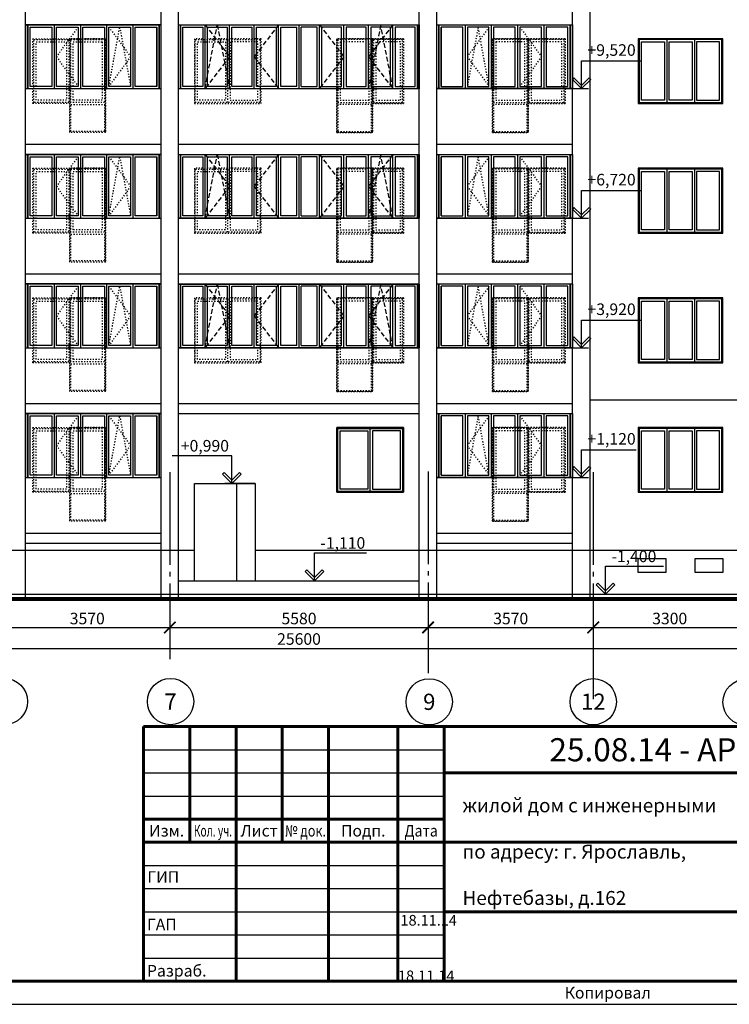
# Model space of a CAD drawing. Units: millimetres. Extents: x -692921 to 1876453, y 721463 to 1096779.
# Drawn here: x -268512 to -253179, y 986544 to 1007816 of the extents above; entities that cross this region are included whole.
import ezdxf
from ezdxf.enums import TextEntityAlignment as Align

# ---------------------------------------------------------------- set-up
doc = ezdxf.new("R2010")
doc.units = ezdxf.units.MM
for name, pattern in [('ACAD_ISO03W100', [30, 12, -18]), ('DASHED', [0.75, 0.5, -0.25]), ('GOST2.303 5', [24, 20, -1.5, 1, -1.5])]:
    doc.linetypes.add(name, pattern=pattern)
doc.layers.add('00', color=9, linetype='Continuous')
doc.layers.add('Прямые линии', color=7, linetype='Continuous')
doc.styles.add('GOST 2.304', font='CS_Gost2304.shx')
doc.styles.get("Standard").update_dxf_attribs({"font": 'gost.shx'})
doc.dimstyles.new('SPDS', dxfattribs={"dimscale": 100, "dimtxt": 2.5, "dimasz": 2.5, "dimexe": 1.25, "dimexo": 0.625, "dimtad": 1, "dimdec": 0, "dimrnd": 0.001, "dimtxsty": 'GOST 2.304', "dimblk": 'ARCHTICK', "dimblk1": 'ARCHTICK', "dimblk2": 'ARCHTICK', "dimcen": 2.5, "dimdle": 2, "dimadec": 0, "dimazin": 2, "dimtfac": 0.75, "dimtdec": 4, "dimtmove": 1, "dimatfit": 3, "dimfxl": 0, "dimtolj": 1, "dimarcsym": 0})

# ---------------------------------------------------------------- blocks, each defined once
blk = doc.blocks.new('_ArchTick')
at = {"color": 0, "linetype": 'ByBlock', "const_width": 0.15}
blk.add_lwpolyline([(-0.5, -0.5), (0.5, 0.5)], dxfattribs=at)
blk = doc.blocks.new('*D453')
at = {"layer": 'Defpoints', "color": 0, "ltscale": 100, "transparency": 16777216}
for p in [(-268837, 995306), (-265267, 995306), (-265267, 994686)]:
    blk.add_point(p, dxfattribs=at)
at = {"layer": 'Прямые линии', "color": 0, "lineweight": -2, "ltscale": 100, "transparency": 16777216}
for p, q in [((-268837, 995244), (-268837, 994561)), ((-265267, 995244), (-265267, 994561)), ((-269037, 994686), (-265067, 994686))]:
    blk.add_line(p, q, dxfattribs=at)
at = {"layer": 'Прямые линии', "color": 0, "lineweight": -2, "ltscale": 100, "transparency": 16777216, "xscale": 250, "yscale": 250, "zscale": 250, "rotation": 180}
blk.add_blockref('_ArchTick', (-268837, 994686), dxfattribs=at)
at = {"layer": 'Прямые линии', "color": 0, "lineweight": -2, "ltscale": 100, "transparency": 16777216, "xscale": 250, "yscale": 250, "zscale": 250}
blk.add_blockref('_ArchTick', (-265267, 994686), dxfattribs=at)
at = {"layer": 'Прямые линии', "color": 0, "ltscale": 100, "transparency": 16777216, "insert": (-267052, 994879), "char_height": 250, "attachment_point": 5, "style": 'GOST 2.304'}
blk.add_mtext('\\A1;3570', dxfattribs=at)
blk = doc.blocks.new('*D454')
at = {"layer": 'Defpoints', "color": 0, "ltscale": 100, "transparency": 16777216}
for p in [(-265267, 995306), (-259687, 995306), (-259687, 994686)]:
    blk.add_point(p, dxfattribs=at)
at = {"layer": 'Прямые линии', "color": 0, "lineweight": -2, "ltscale": 100, "transparency": 16777216}
for p, q in [((-265267, 995244), (-265267, 994561)), ((-259687, 995244), (-259687, 994561)), ((-265467, 994686), (-259487, 994686))]:
    blk.add_line(p, q, dxfattribs=at)
at = {"layer": 'Прямые линии', "color": 0, "lineweight": -2, "ltscale": 100, "transparency": 16777216, "xscale": 250, "yscale": 250, "zscale": 250, "rotation": 180}
blk.add_blockref('_ArchTick', (-265267, 994686), dxfattribs=at)
at = {"layer": 'Прямые линии', "color": 0, "lineweight": -2, "ltscale": 100, "transparency": 16777216, "xscale": 250, "yscale": 250, "zscale": 250}
blk.add_blockref('_ArchTick', (-259687, 994686), dxfattribs=at)
at = {"layer": 'Прямые линии', "color": 0, "ltscale": 100, "transparency": 16777216, "insert": (-262477, 994879), "char_height": 250, "attachment_point": 5, "style": 'GOST 2.304'}
blk.add_mtext('\\A1;5580', dxfattribs=at)
blk = doc.blocks.new('*D455')
at = {"layer": 'Defpoints', "color": 0, "ltscale": 100, "transparency": 16777216}
for p in [(-259687, 995306), (-256117, 995306), (-256117, 994686)]:
    blk.add_point(p, dxfattribs=at)
at = {"layer": 'Прямые линии', "color": 0, "lineweight": -2, "ltscale": 100, "transparency": 16777216}
for p, q in [((-259687, 995244), (-259687, 994561)), ((-256117, 995244), (-256117, 994561)), ((-259887, 994686), (-255917, 994686))]:
    blk.add_line(p, q, dxfattribs=at)
at = {"layer": 'Прямые линии', "color": 0, "lineweight": -2, "ltscale": 100, "transparency": 16777216, "xscale": 250, "yscale": 250, "zscale": 250, "rotation": 180}
blk.add_blockref('_ArchTick', (-259687, 994686), dxfattribs=at)
at = {"layer": 'Прямые линии', "color": 0, "lineweight": -2, "ltscale": 100, "transparency": 16777216, "xscale": 250, "yscale": 250, "zscale": 250}
blk.add_blockref('_ArchTick', (-256117, 994686), dxfattribs=at)
at = {"layer": 'Прямые линии', "color": 0, "ltscale": 100, "transparency": 16777216, "insert": (-257902, 994879), "char_height": 250, "attachment_point": 5, "style": 'GOST 2.304'}
blk.add_mtext('\\A1;3570', dxfattribs=at)
blk = doc.blocks.new('*D456')
at = {"layer": 'Defpoints', "color": 0, "ltscale": 100, "transparency": 16777216}
for p in [(-256117, 995306), (-252817, 995306), (-252817, 994686)]:
    blk.add_point(p, dxfattribs=at)
at = {"layer": 'Прямые линии', "color": 0, "lineweight": -2, "ltscale": 100, "transparency": 16777216}
for p, q in [((-256117, 995244), (-256117, 994561)), ((-252817, 995244), (-252817, 994561)), ((-256317, 994686), (-252617, 994686))]:
    blk.add_line(p, q, dxfattribs=at)
at = {"layer": 'Прямые линии', "color": 0, "lineweight": -2, "ltscale": 100, "transparency": 16777216, "xscale": 250, "yscale": 250, "zscale": 250, "rotation": 180}
blk.add_blockref('_ArchTick', (-256117, 994686), dxfattribs=at)
at = {"layer": 'Прямые линии', "color": 0, "lineweight": -2, "ltscale": 100, "transparency": 16777216, "xscale": 250, "yscale": 250, "zscale": 250}
blk.add_blockref('_ArchTick', (-252817, 994686), dxfattribs=at)
at = {"layer": 'Прямые линии', "color": 0, "ltscale": 100, "transparency": 16777216, "insert": (-254467, 994879), "char_height": 250, "attachment_point": 5, "style": 'GOST 2.304'}
blk.add_mtext('\\A1;3300', dxfattribs=at)
blk = doc.blocks.new('*D459')
at = {"layer": 'Defpoints', "color": 0, "ltscale": 100, "transparency": 16777216}
for p in [(-275277, 994686), (-249677, 994686), (-249677, 994234)]:
    blk.add_point(p, dxfattribs=at)
at = {"layer": 'Прямые линии', "color": 0, "lineweight": -2, "ltscale": 100, "transparency": 16777216}
for p, q in [((-275277, 994624), (-275277, 994109)), ((-249677, 994624), (-249677, 994109)), ((-275477, 994234), (-249477, 994234))]:
    blk.add_line(p, q, dxfattribs=at)
at = {"layer": 'Прямые линии', "color": 0, "lineweight": -2, "ltscale": 100, "transparency": 16777216, "xscale": 250, "yscale": 250, "zscale": 250, "rotation": 180}
blk.add_blockref('_ArchTick', (-275277, 994234), dxfattribs=at)
at = {"layer": 'Прямые линии', "color": 0, "lineweight": -2, "ltscale": 100, "transparency": 16777216, "xscale": 250, "yscale": 250, "zscale": 250}
blk.add_blockref('_ArchTick', (-249677, 994234), dxfattribs=at)
at = {"layer": 'Прямые линии', "color": 0, "ltscale": 100, "transparency": 16777216, "insert": (-262477, 994436), "char_height": 250, "attachment_point": 5, "style": 'GOST 2.304'}
blk.add_mtext('\\A1;25600', dxfattribs=at)
blk = doc.blocks.new('i8tghjbvg')
at = {"layer": 'Прямые линии', "color": 0, "ltscale": 100}
for p, q in [((-277501, 938484), (-280391, 938484)), ((-280391, 938484), (-280391, 937104)), ((-280341, 937104), (-280341, 938484)), ((-277461, 938484), (-280341, 938484)), ((-280341, 938484), (-280341, 937104)), ((-277551, 937154), (-277551, 938434)), ((-277501, 937104), (-277501, 938484)), ((-277461, 937104), (-277461, 938484)), ((-280391, 937104), (-277501, 937104)), ((-280391, 937104), (-277501, 937104)), ((-280341, 937104), (-277461, 937104))]:
    blk.add_line(p, q, dxfattribs=at)
at = {"layer": 'Прямые линии', "ltscale": 100}
for p, q in [((-279773, 938484), (-279773, 937104)), ((-279205, 938484), (-279205, 937104)), ((-278637, 938484), (-278637, 937104)), ((-278069, 938484), (-278069, 937104)), ((-277501, 938484), (-277501, 937104))]:
    blk.add_line(p, q, dxfattribs=at)
at = {"layer": 'Прямые линии', "linetype": 'ACAD_ISO03W100', "ltscale": 2}
for p, q in [((-279255, 938434), (-279723, 937794)), ((-278587, 938434), (-278119, 937794)), ((-278587, 937154), (-278353, 938434)), ((-278353, 938434), (-278119, 937154)), ((-279723, 937794), (-279255, 937154)), ((-278119, 937794), (-278587, 937154))]:
    blk.add_line(p, q, dxfattribs=at)
at = {"layer": 'Прямые линии', "ltscale": 100}
for points in [[(-280291, 938434), (-279823, 938434), (-279823, 937154), (-280291, 937154)], [(-279723, 938434), (-279255, 938434), (-279255, 937154), (-279723, 937154)], [(-279155, 938434), (-278687, 938434), (-278687, 937154), (-279155, 937154)], [(-278587, 938434), (-278119, 938434), (-278119, 937154), (-278587, 937154)], [(-278019, 938434), (-277551, 938434), (-277551, 937154), (-278019, 937154)]]:
    blk.add_lwpolyline(points, close=True, dxfattribs=at)
blk = doc.blocks.new('Вам')
at = {"layer": '00', "color": 0, "linetype": 'DASHED', "ltscale": 200}
for p, q in [((-288276, 936814), (-287746, 936124)), ((-288276, 935434), (-288011, 936814)), ((-288011, 936814), (-287746, 935434)), ((-286686, 936814), (-287216, 936124)), ((-285806, 936814), (-285276, 936124)), ((-284216, 936814), (-284746, 936124)), ((-284481, 936814), (-284746, 935434)), ((-284216, 935434), (-284481, 936814)), ((-287746, 936124), (-288276, 935434)), ((-287216, 936124), (-286686, 935434)), ((-285276, 936124), (-285806, 935434)), ((-284746, 936124), (-284216, 935434))]:
    blk.add_line(p, q, dxfattribs=at)
at = {"layer": 'Прямые линии', "ltscale": 100}
for p, q in [((-288806, 935434), (-288806, 936814)), ((-288806, 936814), (-288806, 935434)), ((-288806, 935434), (-288806, 936814)), ((-288756, 936764), (-288326, 936764)), ((-288756, 935484), (-288756, 936764)), ((-288326, 936764), (-288326, 935484)), ((-288276, 935434), (-288276, 936814)), ((-288226, 936764), (-287796, 936764)), ((-288226, 935484), (-288226, 936764)), ((-287796, 936764), (-287796, 935484)), ((-287746, 935434), (-287746, 936814)), ((-287696, 936764), (-287266, 936764)), ((-287696, 935484), (-287696, 936764)), ((-287266, 936764), (-287266, 935484)), ((-287216, 935434), (-287216, 936814)), ((-287166, 936764), (-286736, 936764)), ((-287166, 935484), (-287166, 936764)), ((-286736, 936764), (-286736, 935484)), ((-286686, 935434), (-286686, 936814)), ((-286636, 936764), (-286296, 936764)), ((-286636, 935484), (-286636, 936764)), ((-286296, 935484), (-286296, 936764)), ((-286246, 936814), (-286246, 935434)), ((-286246, 936814), (-286246, 935434)), ((-285856, 936764), (-286196, 936764)), ((-286196, 935484), (-286196, 936764)), ((-285856, 935484), (-285856, 936764)), ((-285806, 935434), (-285806, 936814)), ((-285326, 936764), (-285756, 936764)), ((-285756, 936764), (-285756, 935484)), ((-285326, 935484), (-285326, 936764)), ((-285276, 935434), (-285276, 936814)), ((-284796, 936764), (-285226, 936764)), ((-285226, 936764), (-285226, 935484)), ((-284796, 935484), (-284796, 936764)), ((-284746, 935434), (-284746, 936814)), ((-284266, 936764), (-284696, 936764)), ((-284696, 936764), (-284696, 935484)), ((-284266, 935484), (-284266, 936764)), ((-284216, 935434), (-284216, 936814)), ((-283736, 936764), (-284166, 936764)), ((-284166, 936764), (-284166, 935484)), ((-283736, 935484), (-283736, 936764)), ((-283686, 935434), (-283686, 936814)), ((-283686, 936814), (-283686, 935434)), ((-283686, 935434), (-283686, 936814)), ((-288326, 935484), (-288756, 935484)), ((-287796, 935484), (-288226, 935484)), ((-287266, 935484), (-287696, 935484)), ((-286736, 935484), (-287166, 935484)), ((-286296, 935484), (-286636, 935484)), ((-286196, 935484), (-285856, 935484)), ((-285756, 935484), (-285326, 935484)), ((-285226, 935484), (-284796, 935484)), ((-284696, 935484), (-284266, 935484)), ((-284166, 935484), (-283736, 935484))]:
    blk.add_line(p, q, dxfattribs=at)
blk.add_lwpolyline([(-288846, 935434), (-283646, 935434), (-283646, 936814), (-288846, 936814)], close=True, dxfattribs=at)

msp = doc.modelspace()

# ---------------------------------------------------------------- linework, layer by layer
at = {"linetype": 'Continuous', "lineweight": 25, "ltscale": 100}
msp.add_line((-256117, 993638.2), (-256117, 993138.2), dxfattribs=at)
at = {"linetype": 'Continuous', "lineweight": 60}
for p, q in [((-265837.5, 992543.8), (-247337.5, 992543.8)), ((-265837.5, 987043.8), (-265837.5, 992543.8)), ((-264837.5, 992543.8), (-264837.5, 990043.8)), ((-263837.5, 992543.8), (-263837.5, 987043.8)), ((-262837.5, 992543.8), (-262837.5, 990043.8)), ((-261837.5, 992543.8), (-261837.5, 987043.8)), ((-260337.5, 992543.8), (-260337.5, 987043.8)), ((-259337.5, 987043.8), (-259337.5, 992542.8)), ((-259337.5, 991543.8), (-247337.5, 991543.8)), ((-265837.5, 990543.8), (-259337.5, 990543.8)), ((-265837.5, 990043.8), (-247337.5, 990043.8)), ((-259337.5, 988543.8), (-247337.5, 988543.8))]:
    msp.add_line(p, q, dxfattribs=at)
at = {"linetype": 'Continuous', "lineweight": 25}
for p, q in [((-265837.5, 992043.8), (-259337.5, 992043.8)), ((-265837.5, 991543.8), (-259337.5, 991543.8)), ((-265837.5, 991043.8), (-259337.5, 991043.8)), ((-265837.5, 989543.8), (-259337.5, 989543.8)), ((-265837.5, 989043.8), (-259337.5, 989043.8)), ((-265837.5, 988543.8), (-259337.5, 988543.8)), ((-265837.5, 988043.8), (-259337.5, 988043.8)), ((-265837.5, 987543.8), (-259337.5, 987543.8))]:
    msp.add_line(p, q, dxfattribs=at)
at = {"linetype": 'Continuous', "lineweight": 60, "ltscale": 100}
msp.add_line((-265837.5, 987043.8), (-247337.5, 987043.8), dxfattribs=at)
at = {"linetype": 'GOST2.303 5', "lineweight": 25, "ltscale": 100}
for points in [[(-265267, 998037.2), (-265267, 994000.7)], [(-259687, 998055.2), (-259687, 993700.7)], [(-256117, 998037.2), (-256117, 993638.2)]]:
    msp.add_lwpolyline(points, dxfattribs=at)
at = {"linetype": 'Continuous', "lineweight": 25, "ltscale": 100}
for centre in [(-268841.2, 993085.2), (-265252.4, 993084.2), (-259662, 993078.9), (-256117, 993082.2), (-252817, 993069.8)]:
    msp.add_circle(centre, 500, dxfattribs=at)
at = {"layer": 'Прямые линии', "ltscale": 100}
for p, q in [((-268387, 995306.4), (-268387, 1025006.4)), ((-265457, 995306.4), (-265457, 1025006.4)), ((-265077, 995306.4), (-265077, 1025006.4)), ((-259877, 995306.4), (-259877, 1025006.4)), ((-259497, 995306.4), (-259497, 1025006.4)), ((-256567, 995306.4), (-256567, 1025006.4)), ((-256187, 995306.4), (-256187, 1025006.4)), ((-268387, 1007706.4), (-265457, 1007706.4)), ((-265077, 1007706.4), (-259877, 1007706.4)), ((-259497, 1007706.4), (-256567, 1007706.4)), ((-254528.1, 1007386.4), (-254528.1, 1006026.4)), ((-253933, 1007386.4), (-253933, 1006026.4)), ((-268387, 1006326.4), (-265457, 1006326.4)), ((-265077, 1006326.4), (-259877, 1006326.4)), ((-259497, 1006326.4), (-256567, 1006326.4)), ((-268387, 1005126.4), (-265457, 1005126.4)), ((-265077, 1005126.4), (-259877, 1005126.4)), ((-259497, 1005126.4), (-256567, 1005126.4)), ((-268387, 1004906.4), (-265457, 1004906.4)), ((-265077, 1004906.4), (-259877, 1004906.4)), ((-259497, 1004906.4), (-256567, 1004906.4)), ((-254528.1, 1004586.4), (-254528.1, 1003226.4)), ((-253933, 1004586.4), (-253933, 1003226.4)), ((-268387, 1003526.4), (-265457, 1003526.4)), ((-265077, 1003526.4), (-259877, 1003526.4)), ((-259497, 1003526.4), (-256567, 1003526.4)), ((-268387, 1002326.4), (-265457, 1002326.4)), ((-265077, 1002326.4), (-259877, 1002326.4)), ((-259497, 1002326.4), (-256567, 1002326.4)), ((-268387, 1002106.4), (-265457, 1002106.4)), ((-265077, 1002106.4), (-259877, 1002106.4)), ((-259497, 1002106.4), (-256567, 1002106.4)), ((-254528.1, 1001786.4), (-254528.1, 1000426.4)), ((-253933, 1001786.4), (-253933, 1000426.4)), ((-268387, 1000726.4), (-265457, 1000726.4)), ((-265077, 1000726.4), (-259877, 1000726.4)), ((-259497, 1000726.4), (-256567, 1000726.4)), ((-256187, 999606.4), (-249227, 999606.4)), ((-268387, 999526.4), (-265457, 999526.4)), ((-265077, 999526.4), (-259877, 999526.4)), ((-259497, 999526.4), (-256567, 999526.4)), ((-268387, 999306.4), (-265457, 999306.4)), ((-265077, 999306.4), (-259877, 999306.4)), ((-259497, 999306.4), (-256567, 999306.4)), ((-260937, 997626.4), (-260937, 998986.4)), ((-254528.1, 998986.4), (-254528.1, 997626.4)), ((-253933, 998986.4), (-253933, 997626.4)), ((-268387, 997926.4), (-265457, 997926.4)), ((-259497, 997926.4), (-256567, 997926.4)), ((-264737, 995696), (-264737, 997796)), ((-264737, 997796), (-263427, 997796)), ((-264737, 997796), (-263827, 997796)), ((-263827, 997796), (-263827, 995696)), ((-263427, 997796), (-263427, 995696)), ((-268387, 996726.4), (-265457, 996726.4)), ((-259497, 996726.4), (-256567, 996726.4)), ((-268387, 996506.4), (-265457, 996506.4)), ((-259497, 996506.4), (-256567, 996506.4)), ((-275487, 996356.4), (-264737, 996356.4)), ((-263427, 996356.4), (-249227, 996356.4)), ((-265077, 995696), (-259877, 995696)), ((-305712.3, 995406.4), (-247505.7, 995406.4))]:
    msp.add_line(p, q, dxfattribs=at)
at = {"layer": 'Прямые линии', "color": 253, "linetype": 'ACAD_ISO03W100', "ltscale": 2}
for p, q in [((-266657, 1007406.4), (-267427, 1007406.4)), ((-267427, 1007406.4), (-267427, 1005381.2)), ((-266657, 1007406.4), (-267427, 1007406.4)), ((-267427, 1007406.4), (-267427, 1005381.2)), ((-266657, 1005381.2), (-266657, 1007406.4)), ((-266657, 1005381.2), (-266657, 1007406.4)), ((-264017, 1006026.4), (-264017, 1007386.4)), ((-261657, 1005381.2), (-261657, 1007406.4)), ((-261657, 1007406.4), (-260887, 1007406.4)), ((-260887, 1007406.4), (-260887, 1005381.2)), ((-258297, 1005381.2), (-258297, 1007406.4)), ((-258297, 1007406.4), (-257527, 1007406.4)), ((-257527, 1007406.4), (-257527, 1005381.2)), ((-266657, 1004606.4), (-267427, 1004606.4)), ((-267427, 1004606.4), (-267427, 1002581.2)), ((-266657, 1004606.4), (-267427, 1004606.4)), ((-267427, 1004606.4), (-267427, 1002581.2)), ((-266657, 1002581.2), (-266657, 1004606.4)), ((-266657, 1002581.2), (-266657, 1004606.4)), ((-264017, 1003226.4), (-264017, 1004586.4)), ((-261657, 1002581.2), (-261657, 1004606.4)), ((-261657, 1004606.4), (-260887, 1004606.4)), ((-260887, 1004606.4), (-260887, 1002581.2)), ((-258297, 1002581.2), (-258297, 1004606.4)), ((-258297, 1004606.4), (-257527, 1004606.4)), ((-257527, 1004606.4), (-257527, 1002581.2)), ((-266657, 1001806.4), (-267427, 1001806.4)), ((-267427, 1001806.4), (-267427, 999781.2)), ((-266657, 1001806.4), (-267427, 1001806.4)), ((-267427, 1001806.4), (-267427, 999781.2)), ((-266657, 999781.2), (-266657, 1001806.4)), ((-266657, 999781.2), (-266657, 1001806.4)), ((-264017, 1000426.4), (-264017, 1001786.4)), ((-261657, 999781.2), (-261657, 1001806.4)), ((-261657, 1001806.4), (-260887, 1001806.4)), ((-260887, 1001806.4), (-260887, 999781.2)), ((-258297, 999781.2), (-258297, 1001806.4)), ((-258297, 1001806.4), (-257527, 1001806.4)), ((-257527, 1001806.4), (-257527, 999781.2)), ((-266657, 999006.4), (-267427, 999006.4)), ((-267427, 999006.4), (-267427, 996981.2)), ((-266657, 996981.2), (-266657, 999006.4)), ((-258297, 996981.2), (-258297, 999006.4)), ((-258297, 999006.4), (-257527, 999006.4)), ((-257527, 999006.4), (-257527, 996981.2))]:
    msp.add_line(p, q, dxfattribs=at)
at = {"layer": 'Прямые линии', "linetype": 'Continuous', "lineweight": 25, "ltscale": 100}
for p, q in [((-256534.9, 1006561.7), (-256570.2, 1006526.4)), ((-256570.2, 1006526.4), (-256370.2, 1006326.4)), ((-256370.2, 1006397.1), (-256534.9, 1006561.7)), ((-256370.2, 1006397.1), (-256205.6, 1006561.7)), ((-256170.2, 1006526.4), (-256370.2, 1006326.4)), ((-256205.6, 1006561.7), (-256170.2, 1006526.4)), ((-256370.2, 1006326.4), (-256370.2, 1006397.1)), ((-256370.2, 1006326.4), (-256370.2, 1006397.1)), ((-256534.9, 1003761.7), (-256570.2, 1003726.4)), ((-256570.2, 1003726.4), (-256370.2, 1003526.4)), ((-256370.2, 1003597.1), (-256534.9, 1003761.7)), ((-256370.2, 1003597.1), (-256205.6, 1003761.7)), ((-256170.2, 1003726.4), (-256370.2, 1003526.4)), ((-256205.6, 1003761.7), (-256170.2, 1003726.4)), ((-256370.2, 1003526.4), (-256370.2, 1003597.1)), ((-256370.2, 1003526.4), (-256370.2, 1003597.1)), ((-256534.9, 1000961.7), (-256570.2, 1000926.4)), ((-256570.2, 1000926.4), (-256370.2, 1000726.4)), ((-256370.2, 1000797.1), (-256534.9, 1000961.7)), ((-256370.2, 1000797.1), (-256205.6, 1000961.7)), ((-256170.2, 1000926.4), (-256370.2, 1000726.4)), ((-256205.6, 1000961.7), (-256170.2, 1000926.4)), ((-256370.2, 1000726.4), (-256370.2, 1000797.1)), ((-256370.2, 1000726.4), (-256370.2, 1000797.1)), ((-256534.9, 998161.7), (-256570.2, 998126.4)), ((-256570.2, 998126.4), (-256370.2, 997926.4)), ((-256370.2, 997997.1), (-256534.9, 998161.7)), ((-256370.2, 997997.1), (-256205.6, 998161.7)), ((-256170.2, 998126.4), (-256370.2, 997926.4)), ((-256205.6, 998161.7), (-256170.2, 998126.4)), ((-264092.6, 998031.3), (-264128, 997996)), ((-264128, 997996), (-263928, 997796)), ((-263928, 997866.7), (-264092.6, 998031.3)), ((-263928, 997866.7), (-263763.3, 998031.3)), ((-263728, 997996), (-263928, 997796)), ((-263763.3, 998031.3), (-263728, 997996)), ((-256370.2, 997926.4), (-256370.2, 997997.1)), ((-256370.2, 997926.4), (-256370.2, 997997.1)), ((-263928, 997796), (-263928, 997866.7)), ((-263928, 997796), (-263928, 997866.7)), ((-262306.7, 995931.3), (-262342.1, 995896)), ((-262342.1, 995896), (-262142.1, 995696)), ((-262142.1, 995766.7), (-262306.7, 995931.3)), ((-262142.1, 995766.7), (-261977.4, 995931.3)), ((-261942.1, 995896), (-262142.1, 995696)), ((-261977.4, 995931.3), (-261942.1, 995896)), ((-262142.1, 995696), (-262142.1, 995766.7)), ((-262142.1, 995696), (-262142.1, 995766.7)), ((-256016.7, 995641.8), (-256052.1, 995606.4)), ((-256052.1, 995606.4), (-255852.1, 995406.4)), ((-255852.1, 995477.1), (-256016.7, 995641.8)), ((-255852.1, 995477.1), (-255687.4, 995641.8)), ((-255652.1, 995606.4), (-255852.1, 995406.4)), ((-255687.4, 995641.8), (-255652.1, 995606.4)), ((-255852.1, 995406.4), (-255852.1, 995477.1)), ((-255852.1, 995406.4), (-255852.1, 995477.1)), ((-307712.3, 986543.8), (-247005.7, 986543.8))]:
    msp.add_line(p, q, dxfattribs=at)
at = {"layer": 'Прямые линии', "lineweight": 80, "ltscale": 100}
msp.add_line((-305712.3, 995306.4), (-247505.7, 995306.4), dxfattribs=at)
at = {"layer": 'Прямые линии', "linetype": 'Continuous', "lineweight": 60, "ltscale": 100}
msp.add_line((-305712.3, 987043.8), (-247505.7, 987043.8), dxfattribs=at)
at = {"layer": 'Прямые линии', "color": 253, "linetype": 'ACAD_ISO03W100', "ltscale": 2}
for points in [[(-268227, 1007406.4), (-267427, 1007406.4), (-267427, 1006006.4), (-268227, 1006006.4)], [(-268227, 1007406.4), (-267427, 1007406.4), (-267427, 1006006.4), (-268227, 1006006.4)], [(-268207, 1007386.4), (-267447, 1007386.4), (-267447, 1006026.4), (-268207, 1006026.4)], [(-268157, 1007336.4), (-267497, 1007336.4), (-267497, 1006076.4), (-268157, 1006076.4)], [(-267427, 1007406.4), (-266657, 1007406.4), (-266657, 1005381.2), (-267427, 1005381.2)], [(-267427, 1007406.4), (-266657, 1007406.4), (-266657, 1005381.2), (-267427, 1005381.2)], [(-267407, 1007386.4), (-266677, 1007386.4), (-266677, 1006026.4), (-267407, 1006026.4)], [(-267357, 1007336.4), (-266727, 1007336.4), (-266727, 1006076.4), (-267357, 1006076.4)], [(-264737, 1006006.4), (-263297, 1006006.4), (-263297, 1007406.4), (-264737, 1007406.4)], [(-264737, 1006006.4), (-263297, 1006006.4), (-263297, 1007406.4), (-264737, 1007406.4)], [(-264717, 1007386.4), (-263317, 1007386.4), (-263317, 1006026.4), (-264717, 1006026.4)], [(-264667, 1007336.4), (-264067, 1007336.4), (-264067, 1006076.4), (-264667, 1006076.4)], [(-263367, 1007336.4), (-263967, 1007336.4), (-263967, 1006076.4), (-263367, 1006076.4)], [(-261657, 1007406.4), (-260887, 1007406.4), (-260887, 1005381.2), (-261657, 1005381.2)], [(-261657, 1007406.4), (-260887, 1007406.4), (-260887, 1005381.2), (-261657, 1005381.2)], [(-261657, 1007406.4), (-260887, 1007406.4), (-260887, 1005381.2), (-261657, 1005381.2)], [(-260887, 1007406.4), (-261657, 1007406.4), (-261657, 1005381.2), (-260887, 1005381.2)], [(-260907, 1007386.4), (-261637, 1007386.4), (-261637, 1006026.4), (-260907, 1006026.4)], [(-260957, 1007336.4), (-261587, 1007336.4), (-261587, 1006076.4), (-260957, 1006076.4)], [(-260887, 1007406.4), (-260217, 1007406.4), (-260217, 1006006.4), (-260887, 1006006.4)], [(-260887, 1007406.4), (-260217, 1007406.4), (-260217, 1006006.4), (-260887, 1006006.4)], [(-260217, 1007406.4), (-260887, 1007406.4), (-260887, 1006006.4), (-260217, 1006006.4)], [(-260237, 1007386.4), (-260867, 1007386.4), (-260867, 1006026.4), (-260237, 1006026.4)], [(-260287, 1007336.4), (-260817, 1007336.4), (-260817, 1006076.4), (-260287, 1006076.4)], [(-258297.1, 1007406.4), (-257527.1, 1007406.4), (-257527.1, 1005381.2), (-258297.1, 1005381.2)], [(-258297.1, 1007406.4), (-257527.1, 1007406.4), (-257527.1, 1005381.2), (-258297.1, 1005381.2)], [(-257527, 1007406.4), (-258297, 1007406.4), (-258297, 1005381.2), (-257527, 1005381.2)], [(-257547, 1007386.4), (-258277, 1007386.4), (-258277, 1006026.4), (-257547, 1006026.4)], [(-257597, 1007336.4), (-258227, 1007336.4), (-258227, 1006076.4), (-257597, 1006076.4)], [(-257527.1, 1007406.4), (-256727.1, 1007406.4), (-256727.1, 1006006.4), (-257527.1, 1006006.4)], [(-257527.1, 1007406.4), (-256727.1, 1007406.4), (-256727.1, 1006006.4), (-257527.1, 1006006.4)], [(-256727, 1007406.4), (-257527, 1007406.4), (-257527, 1006006.4), (-256727, 1006006.4)], [(-256747, 1007386.4), (-257507, 1007386.4), (-257507, 1006026.4), (-256747, 1006026.4)], [(-256797, 1007336.4), (-257457, 1007336.4), (-257457, 1006076.4), (-256797, 1006076.4)], [(-267407, 1005982.6), (-266677, 1005982.6), (-266677, 1005403.8), (-267407, 1005403.8)], [(-260907, 1005982.6), (-261637, 1005982.6), (-261637, 1005403.8), (-260907, 1005403.8)], [(-257547, 1005982.6), (-258277, 1005982.6), (-258277, 1005403.8), (-257547, 1005403.8)], [(-268227, 1004606.4), (-267427, 1004606.4), (-267427, 1003206.4), (-268227, 1003206.4)], [(-268227, 1004606.4), (-267427, 1004606.4), (-267427, 1003206.4), (-268227, 1003206.4)], [(-268207, 1004586.4), (-267447, 1004586.4), (-267447, 1003226.4), (-268207, 1003226.4)], [(-268157, 1004536.4), (-267497, 1004536.4), (-267497, 1003276.4), (-268157, 1003276.4)], [(-267427, 1004606.4), (-266657, 1004606.4), (-266657, 1002581.2), (-267427, 1002581.2)], [(-267427, 1004606.4), (-266657, 1004606.4), (-266657, 1002581.2), (-267427, 1002581.2)], [(-267407, 1004586.4), (-266677, 1004586.4), (-266677, 1003226.4), (-267407, 1003226.4)], [(-267357, 1004536.4), (-266727, 1004536.4), (-266727, 1003276.4), (-267357, 1003276.4)], [(-264737, 1003206.4), (-263297, 1003206.4), (-263297, 1004606.4), (-264737, 1004606.4)], [(-264737, 1003206.4), (-263297, 1003206.4), (-263297, 1004606.4), (-264737, 1004606.4)], [(-264717, 1004586.4), (-263317, 1004586.4), (-263317, 1003226.4), (-264717, 1003226.4)], [(-264667, 1004536.4), (-264067, 1004536.4), (-264067, 1003276.4), (-264667, 1003276.4)], [(-263367, 1004536.4), (-263967, 1004536.4), (-263967, 1003276.4), (-263367, 1003276.4)], [(-261657, 1004606.4), (-260887, 1004606.4), (-260887, 1002581.2), (-261657, 1002581.2)], [(-261657, 1004606.4), (-260887, 1004606.4), (-260887, 1002581.2), (-261657, 1002581.2)], [(-261657, 1004606.4), (-260887, 1004606.4), (-260887, 1002581.2), (-261657, 1002581.2)], [(-260887, 1004606.4), (-261657, 1004606.4), (-261657, 1002581.2), (-260887, 1002581.2)], [(-260907, 1004586.4), (-261637, 1004586.4), (-261637, 1003226.4), (-260907, 1003226.4)], [(-260957, 1004536.4), (-261587, 1004536.4), (-261587, 1003276.4), (-260957, 1003276.4)], [(-260887, 1004606.4), (-260217, 1004606.4), (-260217, 1003206.4), (-260887, 1003206.4)], [(-260887, 1004606.4), (-260217, 1004606.4), (-260217, 1003206.4), (-260887, 1003206.4)], [(-260217, 1004606.4), (-260887, 1004606.4), (-260887, 1003206.4), (-260217, 1003206.4)], [(-260237, 1004586.4), (-260867, 1004586.4), (-260867, 1003226.4), (-260237, 1003226.4)], [(-260287, 1004536.4), (-260817, 1004536.4), (-260817, 1003276.4), (-260287, 1003276.4)], [(-258297.1, 1004606.4), (-257527.1, 1004606.4), (-257527.1, 1002581.2), (-258297.1, 1002581.2)], [(-258297.1, 1004606.4), (-257527.1, 1004606.4), (-257527.1, 1002581.2), (-258297.1, 1002581.2)], [(-257527, 1004606.4), (-258297, 1004606.4), (-258297, 1002581.2), (-257527, 1002581.2)], [(-257547, 1004586.4), (-258277, 1004586.4), (-258277, 1003226.4), (-257547, 1003226.4)], [(-257597, 1004536.4), (-258227, 1004536.4), (-258227, 1003276.4), (-257597, 1003276.4)], [(-257527.1, 1004606.4), (-256727.1, 1004606.4), (-256727.1, 1003206.4), (-257527.1, 1003206.4)], [(-257527.1, 1004606.4), (-256727.1, 1004606.4), (-256727.1, 1003206.4), (-257527.1, 1003206.4)], [(-256727, 1004606.4), (-257527, 1004606.4), (-257527, 1003206.4), (-256727, 1003206.4)], [(-256747, 1004586.4), (-257507, 1004586.4), (-257507, 1003226.4), (-256747, 1003226.4)], [(-256797, 1004536.4), (-257457, 1004536.4), (-257457, 1003276.4), (-256797, 1003276.4)], [(-267407, 1003182.6), (-266677, 1003182.6), (-266677, 1002603.8), (-267407, 1002603.8)], [(-260907, 1003182.6), (-261637, 1003182.6), (-261637, 1002603.8), (-260907, 1002603.8)], [(-257547, 1003182.6), (-258277, 1003182.6), (-258277, 1002603.8), (-257547, 1002603.8)], [(-268227, 1001806.4), (-267427, 1001806.4), (-267427, 1000406.4), (-268227, 1000406.4)], [(-268227, 1001806.4), (-267427, 1001806.4), (-267427, 1000406.4), (-268227, 1000406.4)], [(-268207, 1001786.4), (-267447, 1001786.4), (-267447, 1000426.4), (-268207, 1000426.4)], [(-268157, 1001736.4), (-267497, 1001736.4), (-267497, 1000476.4), (-268157, 1000476.4)], [(-267427, 1001806.4), (-266657, 1001806.4), (-266657, 999781.2), (-267427, 999781.2)], [(-267427, 1001806.4), (-266657, 1001806.4), (-266657, 999781.2), (-267427, 999781.2)], [(-267407, 1001786.4), (-266677, 1001786.4), (-266677, 1000426.4), (-267407, 1000426.4)], [(-267357, 1001736.4), (-266727, 1001736.4), (-266727, 1000476.4), (-267357, 1000476.4)], [(-264737, 1000406.4), (-263297, 1000406.4), (-263297, 1001806.4), (-264737, 1001806.4)], [(-264717, 1001786.4), (-263317, 1001786.4), (-263317, 1000426.4), (-264717, 1000426.4)], [(-264667, 1001736.4), (-264067, 1001736.4), (-264067, 1000476.4), (-264667, 1000476.4)], [(-263367, 1001736.4), (-263967, 1001736.4), (-263967, 1000476.4), (-263367, 1000476.4)], [(-261657, 1001806.4), (-260887, 1001806.4), (-260887, 999781.2), (-261657, 999781.2)], [(-261657, 1001806.4), (-260887, 1001806.4), (-260887, 999781.2), (-261657, 999781.2)], [(-260887, 1001806.4), (-261657, 1001806.4), (-261657, 999781.2), (-260887, 999781.2)], [(-260907, 1001786.4), (-261637, 1001786.4), (-261637, 1000426.4), (-260907, 1000426.4)], [(-260957, 1001736.4), (-261587, 1001736.4), (-261587, 1000476.4), (-260957, 1000476.4)], [(-260887, 1001806.4), (-260217, 1001806.4), (-260217, 1000406.4), (-260887, 1000406.4)], [(-260217, 1001806.4), (-260887, 1001806.4), (-260887, 1000406.4), (-260217, 1000406.4)], [(-260237, 1001786.4), (-260867, 1001786.4), (-260867, 1000426.4), (-260237, 1000426.4)], [(-260287, 1001736.4), (-260817, 1001736.4), (-260817, 1000476.4), (-260287, 1000476.4)], [(-258297.1, 1001806.4), (-257527.1, 1001806.4), (-257527.1, 999781.2), (-258297.1, 999781.2)], [(-258297.1, 1001806.4), (-257527.1, 1001806.4), (-257527.1, 999781.2), (-258297.1, 999781.2)], [(-257527, 1001806.4), (-258297, 1001806.4), (-258297, 999781.2), (-257527, 999781.2)], [(-257547, 1001786.4), (-258277, 1001786.4), (-258277, 1000426.4), (-257547, 1000426.4)], [(-257597, 1001736.4), (-258227, 1001736.4), (-258227, 1000476.4), (-257597, 1000476.4)], [(-257527.1, 1001806.4), (-256727.1, 1001806.4), (-256727.1, 1000406.4), (-257527.1, 1000406.4)], [(-257527.1, 1001806.4), (-256727.1, 1001806.4), (-256727.1, 1000406.4), (-257527.1, 1000406.4)], [(-256727, 1001806.4), (-257527, 1001806.4), (-257527, 1000406.4), (-256727, 1000406.4)], [(-256747, 1001786.4), (-257507, 1001786.4), (-257507, 1000426.4), (-256747, 1000426.4)], [(-256797, 1001736.4), (-257457, 1001736.4), (-257457, 1000476.4), (-256797, 1000476.4)], [(-267407, 1000382.6), (-266677, 1000382.6), (-266677, 999803.8), (-267407, 999803.8)], [(-260907, 1000382.6), (-261637, 1000382.6), (-261637, 999803.8), (-260907, 999803.8)], [(-257547, 1000382.6), (-258277, 1000382.6), (-258277, 999803.8), (-257547, 999803.8)], [(-268227, 999006.4), (-267427, 999006.4), (-267427, 997606.4), (-268227, 997606.4)], [(-268207, 998986.4), (-267447, 998986.4), (-267447, 997626.4), (-268207, 997626.4)], [(-267427, 999006.4), (-266657, 999006.4), (-266657, 996981.2), (-267427, 996981.2)], [(-267407, 998986.4), (-266677, 998986.4), (-266677, 997626.4), (-267407, 997626.4)], [(-258297.1, 999006.4), (-257527.1, 999006.4), (-257527.1, 996981.2), (-258297.1, 996981.2)], [(-257527, 999006.4), (-258297, 999006.4), (-258297, 996981.2), (-257527, 996981.2)], [(-257547, 998986.4), (-258277, 998986.4), (-258277, 997626.4), (-257547, 997626.4)], [(-257527.1, 999006.4), (-256727.1, 999006.4), (-256727.1, 997606.4), (-257527.1, 997606.4)], [(-256727, 999006.4), (-257527, 999006.4), (-257527, 997606.4), (-256727, 997606.4)], [(-256747, 998986.4), (-257507, 998986.4), (-257507, 997626.4), (-256747, 997626.4)], [(-268157, 998936.4), (-267497, 998936.4), (-267497, 997676.4), (-268157, 997676.4)], [(-267357, 998936.4), (-266727, 998936.4), (-266727, 997676.4), (-267357, 997676.4)], [(-257597, 998936.4), (-258227, 998936.4), (-258227, 997676.4), (-257597, 997676.4)], [(-256797, 998936.4), (-257457, 998936.4), (-257457, 997676.4), (-256797, 997676.4)], [(-267407, 997582.6), (-266677, 997582.6), (-266677, 997003.8), (-267407, 997003.8)], [(-257547, 997582.6), (-258277, 997582.6), (-258277, 997003.8), (-257547, 997003.8)]]:
    msp.add_lwpolyline(points, close=True, dxfattribs=at)
at = {"layer": 'Прямые линии', "ltscale": 100}
for points in [[(-253317.1, 1007406.4), (-255147.1, 1007406.4), (-255147.1, 1006006.4), (-253317.1, 1006006.4)], [(-253317.1, 1007406.4), (-255147.1, 1007406.4), (-255147.1, 1006006.4), (-253317.1, 1006006.4)], [(-253317, 1007406.4), (-255147, 1007406.4), (-255147, 1006006.4), (-253317, 1006006.4)], [(-253337, 1007386.4), (-255127, 1007386.4), (-255127, 1006026.4), (-253337, 1006026.4)], [(-255077, 1007336.4), (-254578.1, 1007336.4), (-254578.1, 1006076.4), (-255077, 1006076.4)], [(-254478.1, 1007336.4), (-253979.1, 1007336.4), (-253979.1, 1006076.4), (-254478.1, 1006076.4)], [(-253387, 1007336.4), (-253886, 1007336.4), (-253886, 1006076.4), (-253387, 1006076.4)], [(-253317.1, 1004606.4), (-255147.1, 1004606.4), (-255147.1, 1003206.4), (-253317.1, 1003206.4)], [(-253317.1, 1004606.4), (-255147.1, 1004606.4), (-255147.1, 1003206.4), (-253317.1, 1003206.4)], [(-253317, 1004606.4), (-255147, 1004606.4), (-255147, 1003206.4), (-253317, 1003206.4)], [(-253337, 1004586.4), (-255127, 1004586.4), (-255127, 1003226.4), (-253337, 1003226.4)], [(-255077, 1004536.4), (-254578.1, 1004536.4), (-254578.1, 1003276.4), (-255077, 1003276.4)], [(-254478.1, 1004536.4), (-253979.1, 1004536.4), (-253979.1, 1003276.4), (-254478.1, 1003276.4)], [(-253387, 1004536.4), (-253886, 1004536.4), (-253886, 1003276.4), (-253387, 1003276.4)], [(-253317.1, 1001806.4), (-255147.1, 1001806.4), (-255147.1, 1000406.4), (-253317.1, 1000406.4)], [(-253317.1, 1001806.4), (-255147.1, 1001806.4), (-255147.1, 1000406.4), (-253317.1, 1000406.4)], [(-253317, 1001806.4), (-255147, 1001806.4), (-255147, 1000406.4), (-253317, 1000406.4)], [(-253337, 1001786.4), (-255127, 1001786.4), (-255127, 1000426.4), (-253337, 1000426.4)], [(-255077, 1001736.4), (-254578.1, 1001736.4), (-254578.1, 1000476.4), (-255077, 1000476.4)], [(-254478.1, 1001736.4), (-253979.1, 1001736.4), (-253979.1, 1000476.4), (-254478.1, 1000476.4)], [(-253387, 1001736.4), (-253886, 1001736.4), (-253886, 1000476.4), (-253387, 1000476.4)], [(-261657, 999006.4), (-260217, 999006.4), (-260217, 997606.4), (-261657, 997606.4)], [(-261657, 997606.4), (-260217, 997606.4), (-260217, 999006.4), (-261657, 999006.4)], [(-261637, 998986.4), (-260237, 998986.4), (-260237, 997626.4), (-261637, 997626.4)], [(-253317.1, 999006.4), (-255147.1, 999006.4), (-255147.1, 997606.4), (-253317.1, 997606.4)], [(-253317, 999006.4), (-255147, 999006.4), (-255147, 997606.4), (-253317, 997606.4)], [(-253337, 998986.4), (-255127, 998986.4), (-255127, 997626.4), (-253337, 997626.4)], [(-261587, 998936.4), (-260987, 998936.4), (-260987, 997676.4), (-261587, 997676.4)], [(-260287, 998936.4), (-260887, 998936.4), (-260887, 997676.4), (-260287, 997676.4)], [(-255077, 998936.4), (-254578.1, 998936.4), (-254578.1, 997676.4), (-255077, 997676.4)], [(-254478.1, 998936.4), (-253979.1, 998936.4), (-253979.1, 997676.4), (-254478.1, 997676.4)], [(-253387, 998936.4), (-253886, 998936.4), (-253886, 997676.4), (-253387, 997676.4)], [(-254547, 995876.4), (-255147, 995876.4), (-255147, 996176.4), (-254547, 996176.4)], [(-253317, 995876.4), (-253917, 995876.4), (-253917, 996176.4), (-253317, 996176.4)]]:
    msp.add_lwpolyline(points, close=True, dxfattribs=at)
at = {"layer": 'Прямые линии', "linetype": 'Continuous', "lineweight": 25, "ltscale": 100, "extrusion": (1, 0, 0)}
for points, elevation in [([(1006326.4, 0), (1006926.4, 0)], -256370.2), ([(1003526.4, 0), (1004126.4, 0)], -256370.2), ([(1000726.4, 0), (1001326.4, 0)], -256370.2), ([(997796, 0), (998396, 0)], -263928), ([(997926.4, 0), (998526.4, 0)], -256370.2), ([(995696, 0), (996296, 0)], -262142.1), ([(995406.4, 0), (996006.4, 0)], -255852.1)]:
    msp.add_lwpolyline(points, dxfattribs=dict(at, elevation=elevation))
at = {"layer": 'Прямые линии', "linetype": 'Continuous', "lineweight": 25, "ltscale": 100, "extrusion": (0, 1, 0)}
for points, elevation in [([(256370.2, 0), (255080.2, 0)], 1006926.4), ([(257402.2, 0), (256220.2, 0)], 1006326.4), ([(256370.2, 0), (255074, 0)], 1004126.4), ([(257402.2, 0), (256220.2, 0)], 1003526.4), ([(256370.2, 0), (255080.2, 0)], 1001326.4), ([(257402.2, 0), (256220.2, 0)], 1000726.4), ([(263928, 0), (265218, 0)], 998396), ([(256370.2, 0), (255192.7, 0)], 998526.4), ([(257402.2, 0), (256220.2, 0)], 997926.4), ([(263427, 0), (264078, 0)], 997796), ([(262142.1, 0), (261020.8, 0)], 996296), ([(255852.1, 0), (254599.6, 0)], 996006.4), ([(262477, 0), (261992.1, 0)], 995696), ([(256187, 0), (255702.1, 0)], 995406.4)]:
    msp.add_lwpolyline(points, dxfattribs=dict(at, elevation=elevation))

# ---------------------------------------------------------------- block references
at = {"layer": 'Прямые линии'}
for p in [(12004.1, 69222.4), (12004.1, 66422.4), (12004.1, 63622.4), (12004.1, 60822.4)]:
    msp.add_blockref('i8tghjbvg', p, dxfattribs=at)
at = {"layer": 'Прямые линии', "xscale": -1}
for name, p in [('Вам', (-548722.9, 70892)), ('i8tghjbvg', (-536958.2, 69222.4)), ('Вам', (-548722.9, 68092)), ('i8tghjbvg', (-536958.2, 66422.4)), ('Вам', (-548722.9, 65292)), ('i8tghjbvg', (-536958.2, 63622.4)), ('i8tghjbvg', (-536958.2, 60822.4))]:
    msp.add_blockref(name, p, dxfattribs=at)

# ---------------------------------------------------------------- texts
at = {"linetype": 'Continuous', "lineweight": 25, "ltscale": 100, "style": 'GOST 2.304'}
for s, p in [('7', (-265252.4, 993084.2)), ('9', (-259662, 993078.9)), ('12', (-256117, 993082.2))]:
    msp.add_text(s, height=350, dxfattribs=at).set_placement(p, align=Align.MIDDLE_CENTER)
at = {"linetype": 'Continuous', "lineweight": 25, "style": 'GOST 2.304'}
for s, height, p in [('25.08.14 - АР - раздел 3', 500, (-253337.5, 992043.3)), ('Изм.', 250, (-265337.5, 990293.8)), ('Лист', 250, (-263337.5, 990293.8)), ('Подп.', 250, (-261087.5, 990293.8))]:
    msp.add_text(s, height=height, dxfattribs=at).set_placement(p, align=Align.MIDDLE_CENTER)
for s, width, p in [('Кол. уч.', 0.65, (-264337.5, 990293.8)), ('№ док.', 0.8, (-262337.5, 990293.8)), ('Дата', 0.9, (-259837.5, 990293.8))]:
    msp.add_text(s, height=250, dxfattribs=dict(at, width=width)).set_placement(p, align=Align.MIDDLE_CENTER)
for s, p in [('ГИП', (-265752.1, 989168.6)), ('ГАП', (-265762, 988143.8)), ('Разраб.', (-265762, 987143.8))]:
    msp.add_text(s, height=250, dxfattribs=at).set_placement(p)
at = {"layer": 'Прямые линии', "linetype": 'Continuous', "lineweight": 25, "ltscale": 100, "style": 'GOST 2.304'}
msp.add_text('Копировал', height=250, dxfattribs=at).set_placement((-255805.7, 986668.8), align=Align.CENTER)
at = {"layer": 'Прямые линии', "linetype": 'Continuous', "lineweight": 25, "ltscale": 100, "char_height": 250, "attachment_point": 1}
for s, insert, width in [('\\FCS_Gost2304.shx;\\W1.0000000000;\\T1.0000000000;\\o\\l+9,520', (-256242.7, 1007285.8), 1112.5), ('\\FCS_Gost2304.shx;\\W1.0000000000;\\T1.0000000000;\\o\\l+6,720', (-256242.7, 1004485.8), 1118.75), ('\\FCS_Gost2304.shx;\\W1.0000000000;\\T1.0000000000;\\o\\l+3,920', (-256242.7, 1001685.8), 1112.5), ('\\FCS_Gost2304.shx;\\W1.0000000000;\\T1.0000000000;\\o\\l+1,120', (-256242.7, 998885.8), 1000), ('\\FCS_Gost2304.shx;\\W1.0000000000;\\T1.0000000000;\\o\\l+0,990', (-265030.5, 998736), 1112.5), ('\\FCS_Gost2304.shx;\\W1.0000000000;\\T1.0000000000;\\o\\l-1,110', (-262014.6, 996636), 943.75), ('\\FCS_Gost2304.shx;\\W1.0000000000;\\T1.0000000000;\\o\\l-1,400', (-255724.6, 996346.4), 1075)]:
    msp.add_mtext(s, dxfattribs=dict(at, insert=insert, width=width))
at = {"layer": 'Прямые линии', "ltscale": 100, "char_height": 300, "width": 10930.773, "attachment_point": 1, "style": 'GOST 2.304'}
for insert in [(-506715.7, 996918.7), (-463741.2, 996907.2), (-258943, 991492.2)]:
    msp.add_mtext('\\pi1194.1;Многоквартирный жилой дом с инженерными \\P\\pi1460.4;коммуникациями по адресу: г. Ярославль, \\P\\pi3392.3;пос. Нефтебазы, д.162', dxfattribs=dict(at, insert=insert))
at = {"layer": 'Прямые линии', "ltscale": 100, "char_height": 230, "width": 1000, "attachment_point": 1}
for insert in [(-260283.4, 988474.5), (-260337.5, 987273.8)]:
    msp.add_mtext('{\\fISOCPEUR|b0|i0|c204|p34;\\C5;18\\fISOCPEUR|b0|i0|c0|p34;.\\fISOCPEUR|b0|i0|c204|p34;11\\fISOCPEUR|b0|i0|c0|p34;.1\\fISOCPEUR|b0|i0|c204|p34;4}', dxfattribs=dict(at, insert=insert))

# ---------------------------------------------------------------- dimensions: what is measured, and where the dimension line sits
at = {"layer": 'Прямые линии', "ltscale": 100}
for base, p1, p2, picture, middle in [((-265267, 994686), (-268837, 995306.4), (-265267, 995306.4), '*D453', (-267052, 994878.7)), ((-259687, 994686), (-265267, 995306.4), (-259687, 995306.4), '*D454', (-262477, 994878.7)), ((-256117, 994686), (-259687, 995306.4), (-256117, 995306.4), '*D455', (-257902, 994878.7)), ((-252817, 994686), (-256117, 995306.4), (-252817, 995306.4), '*D456', (-254467, 994878.7)), ((-249677, 994233.9), (-275277, 994686), (-249677, 994686), '*D459', (-262477, 994436.3))]:
    dim = msp.add_linear_dim(base=base, p1=p1, p2=p2, dimstyle='SPDS', override={"dimscale": 100, "dimfxl": 1.25}, dxfattribs=at)
    dim.commit()
    dim.dimension.update_dxf_attribs({"geometry": picture, "text_midpoint": middle})

doc.saveas('drawing.dxf')
